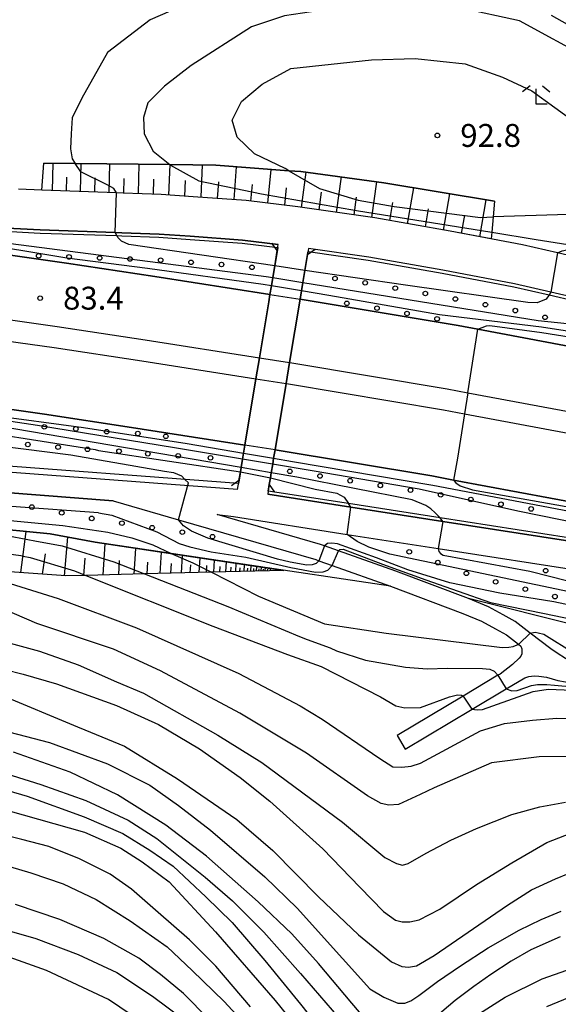
# Model space of a CAD drawing. Extents: x -16000 to -14000, y 88500 to 90000.
# Drawn here: x -15036 to -14948, y 89583 to 89744 of the extents above; entities that cross this region are included whole.
import ezdxf

# ---------------------------------------------------------------- set-up
doc = ezdxf.new("R2010")
doc.units = 0
for name, color, linetype in [('2101000', 7, 'Continuous'), ('2101001', 7, 'Continuous'), ('2203000', 5, 'Continuous'), ('2203990', 5, 'Continuous'), ('2226000', 7, 'Continuous'), ('2226001', 7, 'Continuous'), ('6101110', 6, 'Continuous'), ('6101121', 6, 'Continuous'), ('6101990', 6, 'Continuous'), ('6110000', 1, 'Continuous'), ('6110110', 1, 'Continuous'), ('6110120', 1, 'Continuous'), ('6110990', 1, 'Continuous'), ('6130000', 3, 'Continuous'), ('6333000', 2, 'Continuous'), ('7101000', 4, 'Continuous'), ('7101001', 8, 'Continuous'), ('7102000', 2, 'Continuous'), ('7102001', 8, 'Continuous'), ('7312000', 4, 'Continuous')]:
    doc.layers.add(name, color=color, linetype=linetype)
doc.styles.add('Dm_Anotation', font='txt.shx', dxfattribs={"bigfont": 'PSCDM.shx'})

# ---------------------------------------------------------------- blocks, each defined once
blk = doc.blocks.new('611099')
at = {"layer": '6110990'}
blk.add_circle((0, 0), 0.15, dxfattribs=at)
blk = doc.blocks.new('633300')
at = {"layer": '6333000'}
for points in [[(-0.4, 0.6), (-0.9, 0.2)], [(0.72, -0.6), (0, -0.6), (0, 0.4)], [(0.4, 0.6), (0.9, 0.2)]]:
    blk.add_lwpolyline(points, dxfattribs=at)
blk = doc.blocks.new('731200')
at = {"layer": '7312000'}
blk.add_circle((0, 0), 0.15, dxfattribs=at)

msp = doc.modelspace()

# ---------------------------------------------------------------- linework, layer by layer
at = {"layer": '2101000', "flags": 128}
for points in [[(-15126.25, 89716.87), (-15119.66, 89716.11), (-15072.57, 89710.68), (-15054.13, 89707.92), (-15050.76, 89707.41), (-15042.07, 89706.09), (-15028.23, 89704.13), (-15013.77, 89701.94), (-14994.93, 89698.99)], [(-14858.9, 89682.56), (-14865.49, 89684.11), (-14881.29, 89687.81), (-14897.18, 89692.34), (-14899.09, 89692.88), (-14913.27, 89696.84), (-14917.98, 89698.16), (-14927.54, 89700.87), (-14930.83, 89701.8), (-14943.4, 89704.79), (-14947.83, 89705.8), (-14953.56, 89707.11), (-14965.44, 89709.35), (-14977.73, 89711.52), (-14990.36, 89713.35), (-14998.8, 89714.38), (-15007.51, 89715), (-15012.72, 89715.37), (-15018.96, 89715.6), (-15020.04, 89715.64), (-15032.27, 89716.05), (-15036.13, 89716.25)], [(-15000.24, 89667.07), (-15000.05, 89668.23), (-15000, 89668.52), (-14999.76, 89669.94), (-14999.65, 89670.63), (-14999.41, 89672.03), (-14999.25, 89673.01), (-14999.03, 89674.32), (-14997.23, 89685.18), (-14996.65, 89688.63), (-14995.13, 89697.8), (-14994.93, 89698.99), (-14994.69, 89700.42), (-14994.47, 89701.77), (-14994.15, 89703.66), (-14993.73, 89706.2), (-14993.56, 89707.19)], [(-14988.61, 89706.53), (-14988.72, 89705.86), (-14988.77, 89705.54), (-14989.2, 89702.93), (-14989.53, 89700.97), (-14989.76, 89699.59), (-14989.99, 89698.21), (-14991.71, 89687.85), (-14992.29, 89684.4), (-14994.09, 89673.55), (-14994.32, 89672.17), (-14994.48, 89671.2), (-14994.72, 89669.79), (-14994.86, 89668.97), (-14995.04, 89667.86), (-14995.22, 89666.79), (-14995.3, 89666.3)], [(-14989.99, 89698.21), (-14989.65, 89698.16), (-14964.09, 89693.89), (-14960.88, 89693.29), (-14939.14, 89689.23), (-14920.93, 89685.86), (-14904.69, 89682.82), (-14890.27, 89680.05), (-14875.56, 89677.18), (-14867.43, 89675.46), (-14852.78, 89672.36), (-14831, 89667.54), (-14807.25, 89662.2), (-14798.5, 89660.13), (-14781.68, 89656.15), (-14774.59, 89654.44)], [(-14999.03, 89674.32), (-15017.58, 89677.23), (-15031.86, 89679.4), (-15045.69, 89681.36), (-15054.52, 89682.7), (-15057.85, 89683.2), (-15075.43, 89685.85), (-15119.66, 89690.94), (-15124.84, 89691.54), (-15129.11, 89692.03)], [(-14780.37, 89630.12), (-14787.49, 89631.84), (-14803.56, 89635.64), (-14812.87, 89637.84), (-14836.45, 89643.14), (-14858.07, 89647.93), (-14872.88, 89651.06), (-14880.54, 89652.68), (-14895.02, 89655.5), (-14909.35, 89658.26), (-14925.5, 89661.29), (-14943.71, 89664.65), (-14964.88, 89668.6), (-14968.44, 89669.27), (-14994.09, 89673.55)], [(-15020.6, 89665.19), (-15044.56, 89667.05)], [(-15020.6, 89665.19), (-15009.91, 89662.09), (-14987.43, 89655.58), (-14986.9, 89655.39), (-14984.73, 89654.62), (-14975.21, 89651.22), (-14963.35, 89646.76), (-14960.28, 89645.48), (-14957.97, 89644.23), (-14956.21, 89643.25), (-14954.2, 89641.71), (-14953.82, 89641.42), (-14953.69, 89640.97), (-14953.67, 89640.48), (-14953.7, 89640.12), (-14953.84, 89639.77), (-14954.12, 89639.41), (-14955.22, 89638.37), (-14957.25, 89636.83), (-14957.6, 89636.62), (-14963.28, 89633.23), (-14974.1, 89626.76)], [(-14940.29, 89638.56), (-14942.45, 89638.52), (-14943.02, 89638.51), (-14944.48, 89638.62), (-14945.61, 89638.96), (-14946.51, 89639.38), (-14947.89, 89640.26), (-14948.92, 89640.94), (-14952.31, 89643.53), (-14954.78, 89645.43), (-14956.72, 89646.51), (-14959.16, 89647.83), (-14962.39, 89649.18), (-14974.32, 89653.66), (-14983.72, 89657.02), (-14986.01, 89657.84), (-14986.63, 89658.06), (-15003.58, 89662.97)], [(-15003.58, 89662.97), (-15000.88, 89662.61), (-14982.26, 89659.71), (-14967.4, 89657.39), (-14942.74, 89653.55), (-14936.96, 89652.35), (-14916, 89648.02), (-14878.51, 89640.27), (-14836.3, 89630.31), (-14809.49, 89623.98), (-14798.8, 89621.46), (-14783.3, 89617.8), (-14751.69, 89609.8), (-14714.74, 89600.45), (-14687.27, 89593.09)], [(-14972.77, 89624.53), (-14961.84, 89631.06), (-14956.26, 89634.39), (-14953.18, 89636.23), (-14952.53, 89636.42), (-14951.67, 89636.54), (-14950.9, 89636.51), (-14949.65, 89636.32), (-14947.78, 89635.77), (-14946.53, 89635.55), (-14945.43, 89635.51), (-14944.07, 89635.59), (-14940.23, 89635.97)]]:
    msp.add_lwpolyline(points, dxfattribs=at)
at = {"layer": '2101001', "flags": 128}
for points in [[(-14993.56, 89707.19), (-14999.42, 89707.91), (-15007.97, 89708.52), (-15013.07, 89708.88), (-15019.19, 89709.1), (-15020.3, 89709.14), (-15032.55, 89709.55), (-15044.41, 89710.17), (-15048.74, 89710.4), (-15061.11, 89711.64), (-15065.37, 89712.26), (-15068.11, 89712.66), (-15073.41, 89713.65), (-15079.54, 89715.26)], [(-14824.37, 89668.56), (-14860.32, 89676.22), (-14866.91, 89677.76), (-14882.93, 89681.51), (-14898.88, 89686.07), (-14900.85, 89686.63), (-14914.92, 89690.55), (-14919.74, 89691.9), (-14929.03, 89694.53), (-14932.47, 89695.51), (-14944.87, 89698.46), (-14948.91, 89699.38), (-14954.89, 89700.75), (-14966.61, 89702.96), (-14978.76, 89705.1), (-14988.61, 89706.53)], [(-14994.93, 89698.99), (-14989.99, 89698.21)], [(-14994.09, 89673.55), (-14999.03, 89674.32)], [(-15000.24, 89667.07), (-15045.18, 89670.41)], [(-14995.3, 89666.3), (-14981.68, 89664.17), (-14966.64, 89661.83), (-14941.93, 89657.97), (-14936.14, 89656.77), (-14914.91, 89652.39), (-14877.53, 89644.66), (-14835.01, 89634.85), (-14782.14, 89622.66)], [(-14974.1, 89626.76), (-14972.77, 89624.53)]]:
    msp.add_lwpolyline(points, dxfattribs=at)
at = {"layer": '2203000', "flags": 128}
for points in [[(-14993.73, 89706.2), (-14994.15, 89703.66), (-14994.47, 89701.77), (-14994.69, 89700.42), (-14994.93, 89698.99), (-14995.13, 89697.8), (-14996.65, 89688.63), (-14997.23, 89685.18), (-14999.03, 89674.32), (-14999.25, 89673.01), (-14999.42, 89672.03), (-14999.65, 89670.63), (-14999.76, 89669.94), (-15000, 89668.52)], [(-14995.04, 89667.86), (-14994.86, 89668.97), (-14994.72, 89669.79), (-14994.48, 89671.2), (-14994.32, 89672.17), (-14994.09, 89673.55), (-14992.29, 89684.4), (-14991.71, 89687.85), (-14989.99, 89698.21), (-14989.76, 89699.59), (-14989.53, 89700.97), (-14989.2, 89702.93), (-14988.77, 89705.54)]]:
    msp.add_lwpolyline(points, dxfattribs=at)
at = {"layer": '2203990', "flags": 128}
for points in [[(-14993.73, 89706.2), (-14994.6, 89707.42)], [(-14988.77, 89705.54), (-14987.55, 89706.41)], [(-15000, 89668.52), (-15001.22, 89667.65)], [(-14995.04, 89667.86), (-14994.17, 89666.64)]]:
    msp.add_lwpolyline(points, dxfattribs=at)
at = {"layer": '2226000', "flags": 128}
for points in [[(-15260.66, 89718.48), (-15187.96, 89712.82), (-15181.47, 89712.18), (-15178.67, 89711.91), (-15176.27, 89711.67), (-15174.11, 89711.46), (-15169.81, 89711.04), (-15165.32, 89710.6), (-15153.65, 89709.45), (-15149.61, 89709.06), (-15140.35, 89708.15), (-15139.31, 89708.03), (-15134.56, 89707.46), (-15128.7, 89706.76), (-15119.66, 89705.68), (-15076.29, 89700.73), (-15055.69, 89697.54), (-15052.34, 89697.03), (-15043.59, 89695.7), (-15029.75, 89693.74), (-15015.37, 89691.56), (-14996.65, 89688.63)], [(-15260.83, 89714.99), (-15188.27, 89709.34), (-15181.78, 89708.7), (-15178.98, 89708.43), (-15176.54, 89708.19), (-15174.37, 89707.97), (-15170.39, 89707.58), (-15165.9, 89707.14), (-15154.61, 89706.03), (-15150.59, 89705.64), (-15140.72, 89704.67), (-15139.91, 89704.57), (-15135.07, 89703.99), (-15129.24, 89703.3), (-15119.66, 89702.15), (-15076.73, 89697.25), (-15056.21, 89694.08), (-15052.87, 89693.57), (-15044.1, 89692.24), (-15030.26, 89690.28), (-15015.9, 89688.1), (-14997.23, 89685.18)], [(-14991.71, 89687.85), (-14991.33, 89687.79), (-14965.92, 89683.55), (-14962.51, 89682.91), (-14941.06, 89678.91), (-14922.85, 89675.54), (-14906.64, 89672.5), (-14892.26, 89669.74), (-14877.65, 89666.89), (-14869.72, 89665.21), (-14855, 89662.1), (-14833.29, 89657.29), (-14809.61, 89651.97), (-14800.63, 89649.85), (-14784.12, 89645.94), (-14777.02, 89644.22)], [(-14992.29, 89684.4), (-14991.89, 89684.34), (-14966.53, 89680.1), (-14963.05, 89679.45), (-14941.7, 89675.47), (-14923.49, 89672.1), (-14907.3, 89669.06), (-14892.93, 89666.3), (-14878.35, 89663.46), (-14870.48, 89661.8), (-14855.74, 89658.68), (-14834.05, 89653.87), (-14810.4, 89648.55), (-14801.33, 89646.41), (-14784.93, 89642.53), (-14777.83, 89640.82)]]:
    msp.add_lwpolyline(points, dxfattribs=at)
at = {"layer": '2226001', "flags": 128}
for points in [[(-14996.65, 89688.63), (-14991.71, 89687.85)], [(-14997.23, 89685.18), (-14992.29, 89684.4)]]:
    msp.add_lwpolyline(points, dxfattribs=at)
at = {"layer": '6101110', "flags": 128}
for points in [[(-14958.69, 89708.08), (-14965.44, 89709.35), (-14977.73, 89711.52), (-14990.36, 89713.35), (-14998.8, 89714.38), (-15007.51, 89715), (-15012.72, 89715.37), (-15018.96, 89715.6), (-15020.04, 89715.64), (-15032.27, 89716.05)], [(-14992.64, 89653.81), (-15004.52, 89653.51), (-15015.46, 89653.23), (-15025.05, 89652.98), (-15028.36, 89652.9), (-15037.5, 89653.58), (-15042.94, 89654.77), (-15057.95, 89659.78), (-15068.92, 89662.78)]]:
    msp.add_lwpolyline(points, dxfattribs=at)
at = {"layer": '6101121', "flags": 128}
for points in [[(-15032.27, 89716.05), (-15031.97, 89720.49), (-15026.81, 89720.43), (-15011.35, 89720.26), (-15003.81, 89720.18), (-14991.83, 89719.26), (-14989.88, 89719.11), (-14976.27, 89717.3), (-14958.18, 89714.25), (-14958.39, 89711.69), (-14958.6, 89709.18), (-14958.69, 89708.08)], [(-15068.92, 89662.78), (-15062.63, 89663.43), (-15061.62, 89662.95), (-15058.52, 89661.44), (-15052.82, 89661.24), (-15042.07, 89660.86), (-15030.91, 89659.78), (-15023.56, 89658.4), (-14992.64, 89653.81)]]:
    msp.add_lwpolyline(points, dxfattribs=at)
at = {"layer": '6101990', "flags": 128}
for points in [[(-15030.54, 89715.99), (-15030.44, 89720.47)], [(-15025.96, 89715.83), (-15025.86, 89720.42)], [(-15021.27, 89715.68), (-15021.17, 89720.37)], [(-15016.47, 89715.51), (-15016.35, 89720.31)], [(-15011.49, 89715.28), (-15011.29, 89720.26)], [(-15006.2, 89714.91), (-15005.99, 89720.2)], [(-15000.81, 89714.52), (-15000.41, 89719.92)], [(-14995.27, 89713.95), (-14994.72, 89719.48)], [(-14989.75, 89713.26), (-14989, 89719)], [(-15028.25, 89715.91), (-15028.2, 89718.18)], [(-15023.62, 89715.76), (-15023.56, 89718.07)], [(-15018.87, 89715.59), (-15018.81, 89717.97)], [(-15013.98, 89715.42), (-15013.92, 89717.85)], [(-15008.85, 89715.09), (-15008.74, 89717.66)], [(-15003.5, 89714.71), (-15003.31, 89717.42)], [(-14998.04, 89714.29), (-14997.77, 89716.99)], [(-14984.03, 89712.43), (-14983.22, 89718.23)], [(-14978.24, 89711.6), (-14977.42, 89717.46)], [(-14992.51, 89713.61), (-14992.23, 89716.44)], [(-14986.89, 89712.85), (-14986.49, 89715.73)], [(-14972.4, 89710.58), (-14971.39, 89716.48)], [(-14966.51, 89709.54), (-14965.48, 89715.48)], [(-14981.13, 89712.01), (-14980.73, 89714.93)], [(-14975.32, 89711.1), (-14974.81, 89714.03)], [(-14960.58, 89708.43), (-14959.5, 89714.48)], [(-14969.46, 89710.06), (-14968.95, 89713.02)], [(-14963.54, 89708.99), (-14963.01, 89711.99)], [(-15035.7, 89653.44), (-15034.83, 89660.16)], [(-15028.59, 89652.92), (-15028.02, 89659.24)], [(-15022.25, 89653.06), (-15021.94, 89658.16)], [(-15017.14, 89653.19), (-15016.89, 89657.41)], [(-15032.15, 89653.18), (-15031.71, 89656.52)], [(-15025.42, 89652.98), (-15025.19, 89655.82)], [(-15019.7, 89653.12), (-15019.55, 89655.45)], [(-15012.92, 89653.3), (-15012.7, 89656.78)], [(-15009.42, 89653.39), (-15009.25, 89656.27)], [(-15006.53, 89653.46), (-15006.38, 89655.85)], [(-15004.14, 89653.52), (-15004.02, 89655.5)], [(-15015.03, 89653.24), (-15014.91, 89655.17)], [(-15011.17, 89653.34), (-15011.07, 89654.94)], [(-15007.98, 89653.42), (-15007.9, 89654.74)], [(-15005.33, 89653.49), (-15005.27, 89654.58)], [(-15003.15, 89653.54), (-15003.09, 89654.45)], [(-15002.16, 89653.57), (-15002.06, 89655.21)], [(-15001.34, 89653.59), (-15001.29, 89654.34)], [(-15000.52, 89653.61), (-15000.44, 89654.96)], [(-14999.84, 89653.63), (-14999.8, 89654.25)], [(-14999.16, 89653.65), (-14999.09, 89654.77)], [(-14998.6, 89653.66), (-14998.57, 89654.17)], [(-14998.04, 89653.67), (-14997.99, 89654.6)], [(-14997.58, 89653.69), (-14997.55, 89654.11)], [(-14997.11, 89653.7), (-14997.07, 89654.47)], [(-14996.73, 89653.71), (-14996.71, 89654.06)], [(-14996.35, 89653.72), (-14996.31, 89654.35)], [(-14996.03, 89653.73), (-14996.01, 89654.01)], [(-14995.71, 89653.73), (-14995.68, 89654.26)], [(-14995.31, 89653.74), (-14995.29, 89654.02)], [(-14994.84, 89653.76), (-14994.85, 89654.14)]]:
    msp.add_lwpolyline(points, dxfattribs=at)
at = {"layer": '6110000', "flags": 128}
msp.add_lwpolyline([(-14958.18, 89714.25), (-14976.27, 89717.3), (-14989.88, 89719.11), (-14991.83, 89719.26), (-15003.81, 89720.18), (-15011.35, 89720.26), (-15026.81, 89720.43), (-15031.97, 89720.49)], dxfattribs=at)
at = {"layer": '6110110', "flags": 128}
for points in [[(-15058.51, 89708.58), (-15053.72, 89709.68), (-15048.78, 89709.9), (-15044.13, 89709.66), (-15032.57, 89709.05), (-15020.01, 89708.63), (-15019.21, 89708.6), (-15013.1, 89708.38), (-15008.01, 89708.02), (-14999.47, 89707.41), (-14993.65, 89706.7)], [(-14988.69, 89706.03), (-14978.84, 89704.61), (-14966.7, 89702.47), (-14954.99, 89700.26), (-14949.22, 89698.94), (-14944.99, 89697.97), (-14932.59, 89695.02), (-14929.5, 89694.14), (-14919.88, 89691.42), (-14915.62, 89690.23), (-14900.99, 89686.15), (-14899.41, 89685.7), (-14889.39, 89682.84)], [(-15000.08, 89668.06), (-15045.05, 89671.4), (-15095.05, 89680.94), (-15123.97, 89691.44)], [(-14782.03, 89623.15), (-14835.17, 89635.4), (-14877.43, 89645.15), (-14915.24, 89652.97), (-14936.43, 89657.35), (-14941.84, 89658.47), (-14967.04, 89662.4), (-14982.06, 89664.74), (-14995.22, 89666.79)], [(-14975.21, 89651.22), (-15023.56, 89658.4), (-15030.91, 89659.78), (-15042.07, 89660.86), (-15058.52, 89661.44), (-15062.63, 89663.43)], [(-14944.32, 89644.67), (-14962.39, 89649.18), (-14974.32, 89653.66), (-14983.72, 89657.02), (-14986.01, 89657.84), (-14986.63, 89658.06), (-15003.58, 89662.97)]]:
    msp.add_lwpolyline(points, dxfattribs=at)
at = {"layer": '6110120', "flags": 128}
for points in [[(-14993.65, 89706.7), (-14994.15, 89703.66), (-14994.47, 89701.77), (-14994.69, 89700.42), (-14994.93, 89698.99), (-15013.77, 89701.94), (-15028.23, 89704.13), (-15042.07, 89706.09), (-15050.76, 89707.41), (-15054.13, 89707.92), (-15058.51, 89708.58)], [(-14889.39, 89682.84), (-14890.27, 89680.05), (-14904.69, 89682.82), (-14920.93, 89685.86), (-14939.14, 89689.23), (-14960.88, 89693.29), (-14964.09, 89693.89), (-14989.65, 89698.16), (-14989.99, 89698.21), (-14989.76, 89699.59), (-14989.53, 89700.97), (-14989.21, 89702.93), (-14988.72, 89705.86), (-14988.69, 89706.03)], [(-15123.97, 89691.44), (-15075.43, 89685.85), (-15057.85, 89683.2), (-15054.52, 89682.7), (-15045.69, 89681.36), (-15031.86, 89679.4), (-15017.58, 89677.23), (-14999.03, 89674.32), (-14999.25, 89673.01), (-14999.41, 89672.03), (-14999.65, 89670.63), (-14999.76, 89669.94), (-15000.05, 89668.23), (-15000.08, 89668.06)], [(-14995.22, 89666.79), (-14995.04, 89667.86), (-14994.85, 89668.97), (-14994.72, 89669.79), (-14994.48, 89671.2), (-14994.32, 89672.17), (-14994.09, 89673.55), (-14968.44, 89669.27), (-14964.88, 89668.6), (-14943.71, 89664.65), (-14925.5, 89661.29), (-14909.35, 89658.26), (-14895.02, 89655.5), (-14880.54, 89652.68), (-14872.88, 89651.06), (-14858.07, 89647.93)], [(-15062.63, 89663.43), (-15055.86, 89664.52), (-15044.56, 89667.05), (-15020.6, 89665.19), (-15009.91, 89662.09), (-14987.43, 89655.58), (-14986.9, 89655.39), (-14984.73, 89654.62), (-14975.21, 89651.22)], [(-15003.58, 89662.97), (-15000.88, 89662.61), (-14982.26, 89659.71), (-14967.4, 89657.39), (-14942.74, 89653.55), (-14943.13, 89651.33), (-14943.42, 89649.74), (-14943.79, 89647.66), (-14944.16, 89645.57), (-14944.32, 89644.67)]]:
    msp.add_lwpolyline(points, dxfattribs=at)
at = {"layer": '6130000', "flags": 128}
for points in [[(-15044.41, 89710.17), (-15032.55, 89709.55), (-15020.3, 89709.14), (-15019.19, 89709.1), (-15013.07, 89708.88), (-15007.97, 89708.52), (-14999.42, 89707.91), (-14993.56, 89707.19)], [(-14774.12, 89656.46), (-14798.06, 89662.23), (-14824.37, 89668.56), (-14860.32, 89676.22), (-14866.91, 89677.76), (-14882.93, 89681.51), (-14898.88, 89686.07), (-14900.85, 89686.63), (-14914.92, 89690.55), (-14919.74, 89691.9), (-14929.03, 89694.53), (-14932.47, 89695.51), (-14944.87, 89698.46), (-14948.91, 89699.38), (-14954.89, 89700.75), (-14966.61, 89702.96), (-14978.76, 89705.1), (-14988.61, 89706.53)], [(-15000.24, 89667.07), (-15045.18, 89670.41)], [(-14782.14, 89622.66), (-14835.01, 89634.85), (-14877.53, 89644.66), (-14914.91, 89652.39), (-14936.14, 89656.77), (-14941.93, 89657.97), (-14966.64, 89661.83), (-14981.68, 89664.17), (-14995.3, 89666.3)]]:
    msp.add_lwpolyline(points, dxfattribs=at)
at = {"layer": '7101000', "flags": 128}
for points in [[(-14958.6, 89709.18), (-14951.32, 89708.01), (-14939.57, 89706.16), (-14931.96, 89706.5), (-14927.53, 89707.63), (-14926.2, 89710.73), (-14926.04, 89714.93), (-14927.58, 89720.13), (-14932.47, 89728.06), (-14942.45, 89737.49), (-14954.08, 89743.83), (-14963.59, 89745.89), (-14966.97, 89746), (-14973.49, 89746.2), (-14983.71, 89745.94), (-14992.55, 89744.62), (-14997.94, 89742.84), (-15007.85, 89736.49), (-15012.21, 89733.13), (-15014.91, 89730.38), (-15015.66, 89727.99), (-15015.54, 89725.28), (-15014.04, 89722.46), (-15011.35, 89720.26)], [(-14981.68, 89664.17), (-14982.06, 89664.74)], [(-15025.06, 89652.99), (-15004.26, 89644.68), (-14992.06, 89640.01), (-14986.52, 89638.05), (-14976.8, 89633.12), (-14974.34, 89631.64), (-14972.83, 89631.28), (-14970.3, 89631.35), (-14965.52, 89633.12), (-14964.2, 89633.41), (-14963.58, 89633.36), (-14963.28, 89633.23)], [(-15043.95, 89634.47), (-15039.33, 89633.56), (-15026.45, 89628.2)], [(-14961.85, 89631.06), (-14961.02, 89630.97), (-14960.14, 89631.04), (-14951.82, 89633.95), (-14949.39, 89634.35), (-14946.75, 89634.26), (-14944.68, 89634.16), (-14941.82, 89633.72), (-14923.02, 89628.34), (-14914.93, 89625.78), (-14901.87, 89623.63), (-14875.6, 89619.25), (-14856.43, 89617.08), (-14855.91, 89617.04), (-14851.93, 89616.36)], [(-15026.45, 89628.2), (-15025.23, 89627.69), (-15018.72, 89625), (-15010.08, 89619.66), (-15000.35, 89613.03), (-14994.45, 89607.93), (-14987, 89600.34), (-14980.44, 89594.13), (-14975.04, 89589.72), (-14973.31, 89588.92), (-14972.25, 89588.81), (-14970.95, 89589.02), (-14968.03, 89590.76), (-14956.01, 89598.99), (-14952.09, 89601.48), (-14948.16, 89603.31), (-14943.9, 89605.02)], [(-15037.83, 89614.47), (-15025.29, 89610.91), (-15019.37, 89608.29), (-15015.83, 89606.08), (-15011.42, 89602.79), (-15003.82, 89594.64), (-14994.08, 89583.38), (-14984.16, 89571.08)], [(-14971.28, 89529.81), (-14973.72, 89532.22), (-14983.12, 89543.9), (-14990.19, 89554.52), (-14994.88, 89561.37), (-14997.91, 89565.15), (-15005.31, 89571.81), (-15013.93, 89578.5), (-15021.39, 89583.52), (-15031.54, 89588.29), (-15037.65, 89590.49)]]:
    msp.add_lwpolyline(points, dxfattribs=at)
at = {"layer": '7101001', "flags": 128}
for points in [[(-15011.35, 89720.26), (-15011.23, 89720.16), (-15006.6, 89717.62), (-14996.32, 89715.47), (-14980.78, 89712.74), (-14958.6, 89709.18)], [(-15097.35, 89681.78), (-15089.09, 89682.31), (-15082.86, 89681.97), (-15075.03, 89681.66), (-15023.57, 89673.58), (-15023.02, 89673.45), (-14999.76, 89669.94), (-14994.85, 89668.97), (-14987.53, 89667.12), (-14983.99, 89666.43), (-14982.76, 89665.78), (-14982.06, 89664.74)], [(-14784.64, 89607.52), (-14805.59, 89614.38), (-14809.61, 89615.5), (-14814.65, 89617.48), (-14820.08, 89619.91), (-14823.03, 89621.23), (-14823.98, 89621.65), (-14826.21, 89622.46), (-14826.51, 89622.56), (-14826.96, 89622.7), (-14828.03, 89622.95), (-14842.07, 89626.31), (-14848.73, 89627.9), (-14864.91, 89632.38), (-14897.38, 89639.69), (-14943.42, 89649.74), (-14945.93, 89650.29), (-14975.29, 89656.45), (-14978.74, 89657.61), (-14980.62, 89658.54), (-14982.26, 89659.71), (-14981.68, 89664.17)], [(-15035.35, 89656.16), (-15055.4, 89658.93)], [(-15035.35, 89656.16), (-15034.19, 89655.89), (-15026.91, 89653.73), (-15025.06, 89652.99)], [(-14963.28, 89633.23), (-14961.85, 89631.06)]]:
    msp.add_lwpolyline(points, dxfattribs=at)
at = {"layer": '7102000', "flags": 128}
for points in [[(-15006.38, 89747.59), (-15014.57, 89743.95), (-15021.51, 89738.59), (-15025.76, 89731.12), (-15027.29, 89727.9), (-15027.47, 89725.32), (-15027.61, 89722.82), (-15027.33, 89721.2), (-15026.81, 89720.43)], [(-14947.83, 89705.8), (-14947.05, 89706.13), (-14946.33, 89706.28), (-14945.54, 89706.29), (-14944.75, 89706.15), (-14926.08, 89703.87), (-14923.57, 89704.22), (-14921.75, 89704.75), (-14920.58, 89705.95), (-14919.07, 89707.85), (-14918.72, 89709.96), (-14918.92, 89712.76), (-14920.16, 89716.16), (-14924.13, 89723.71), (-14928.72, 89729.63), (-14933.73, 89734.69), (-14935.33, 89736.12), (-14938.39, 89738.69), (-14939.21, 89739.27), (-14940.06, 89739.8), (-14940.93, 89740.27), (-14941.81, 89740.76), (-14948.8, 89744.65)], [(-14991.83, 89719.26), (-14992.45, 89719.62), (-14997.45, 89722), (-15000.28, 89724.74), (-15001.09, 89727.56), (-14999.61, 89730.58), (-14996.18, 89733.43), (-14991.5, 89736.01), (-14978.28, 89737.43), (-14971.16, 89737.65), (-14962.95, 89736.78), (-14956.87, 89734.59), (-14952.03, 89732.33), (-14940.74, 89724.16), (-14936.51, 89720.18), (-14934.98, 89716.93), (-14935.14, 89714.25), (-14936.35, 89712.86), (-14939.16, 89712.21), (-14946.12, 89712.08), (-14958.39, 89711.69)], [(-15020.01, 89708.63), (-15020.3, 89709.14)], [(-14948.91, 89699.38), (-14949.22, 89698.94)], [(-15008.84, 89668.69), (-15008.27, 89668.12)], [(-14966.64, 89661.83), (-14967.04, 89662.4)], [(-15040.16, 89652.46), (-15029.6, 89649.19), (-15016.76, 89644.42), (-15000.03, 89636.9), (-14989.97, 89631.61), (-14986.38, 89629.46), (-14976.96, 89622.99), (-14974.82, 89621.65), (-14973.33, 89621.56), (-14971.81, 89621.74), (-14970.29, 89622.24), (-14960.46, 89627.53), (-14956.5, 89628.72), (-14951.94, 89629.28), (-14947.97, 89629.61), (-14943.9, 89629.55)], [(-15015.46, 89653.23), (-15001.83, 89647.91), (-14990.09, 89642.96), (-14988.85, 89642.49), (-14985.08, 89641.13), (-14984.05, 89640.64), (-14979.3, 89639.08), (-14972.75, 89637.93), (-14969.17, 89637.7), (-14965.87, 89637.82), (-14960.1, 89637.74), (-14958.92, 89637.65), (-14958.19, 89637.3), (-14957.6, 89636.62)], [(-15004.52, 89653.51), (-14996.78, 89649.58), (-14985.99, 89645.05), (-14975.91, 89643.52), (-14956.92, 89641.17), (-14955.82, 89641.21), (-14955.09, 89641.34), (-14954.19, 89641.71)], [(-14940.85, 89623.36), (-14950.85, 89623.29), (-14958.63, 89622.28), (-14968.01, 89618.19), (-14970.32, 89617.1), (-14973.87, 89615.45), (-14975.46, 89615.36), (-14976.7, 89615.63), (-14978.94, 89616.88), (-14988.93, 89623.87), (-14999.85, 89630.42), (-15012.86, 89637.35), (-15020.54, 89640.9), (-15033.08, 89645.1), (-15038.79, 89647.54)], [(-14952.3, 89643.54), (-14951.52, 89643.69), (-14950.99, 89643.59), (-14950.1, 89643.37), (-14944.98, 89640.18), (-14943.55, 89639.07), (-14943.07, 89638.76), (-14942.45, 89638.52)], [(-15070.81, 89640.18), (-15067.79, 89640.76), (-15062.86, 89641.12), (-15057.51, 89641.11), (-15050.39, 89640.63), (-15035.32, 89636.79)], [(-15038.06, 89642.04), (-15032.69, 89640.58), (-15026.36, 89638.33), (-15020.06, 89635.58), (-15015.63, 89633.72), (-15003.46, 89626.81), (-14996.26, 89622.32), (-14983.03, 89612.56), (-14976.14, 89606.76), (-14974.22, 89605.78), (-14973.22, 89605.53), (-14972.28, 89605.83), (-14969.32, 89607.5), (-14965.33, 89609.6), (-14961.09, 89611.56), (-14955.34, 89613.84), (-14950.75, 89615.06), (-14946.52, 89615.84)], [(-15035.32, 89636.79), (-15029.88, 89635.25), (-15020.06, 89631.67), (-15013.17, 89628.57), (-15006.46, 89624.6), (-14999.79, 89619.91), (-14994.95, 89616.01), (-14986.25, 89608.22), (-14980.21, 89601.94), (-14976.31, 89597.95), (-14974.39, 89596.51), (-14973.29, 89596.25), (-14972.03, 89596.25), (-14970.48, 89596.6), (-14967.13, 89598.31), (-14961.12, 89602.35), (-14955.33, 89605.9), (-14949.59, 89609.22), (-14944.65, 89611.14)], [(-14956.26, 89634.39), (-14955.31, 89634.1), (-14954.47, 89634.12), (-14952.09, 89634.98), (-14951.11, 89635.1), (-14949.59, 89635.14), (-14948.35, 89635), (-14945.25, 89634.73), (-14943.01, 89634.7), (-14939.56, 89634.95), (-14936.91, 89635.53), (-14934.74, 89636.04), (-14932.44, 89636.29), (-14930.98, 89636.34), (-14929.8, 89636.36)], [(-15041.54, 89628.37), (-15031.03, 89625.62), (-15021.52, 89622.15), (-15014.6, 89618.61), (-15009.92, 89615.32), (-15004.69, 89611.24), (-14995.74, 89603.63), (-14990.47, 89598.47), (-14983.04, 89590.26), (-14978.59, 89585.3), (-14976.3, 89583.89), (-14973.98, 89582.94), (-14972.83, 89582.92), (-14971.84, 89583.32), (-14970.53, 89584.18), (-14967.48, 89586.5), (-14963.74, 89589.05), (-14959.2, 89592.02), (-14954.13, 89594.86), (-14950.54, 89596.65), (-14947.23, 89598.02)], [(-14947.39, 89593.78), (-14952.18, 89591.68), (-14955.44, 89589.83), (-14958.77, 89587.65), (-14961.52, 89585.66), (-14964.61, 89583.35), (-14968.23, 89580.27), (-14971.4, 89577.77), (-14972.9, 89576.93), (-14974.16, 89576.67), (-14974.9, 89576.73), (-14976.14, 89577.21), (-14977.45, 89578.12), (-14981.5, 89582.91), (-14986.98, 89589.44), (-14991.37, 89594.3), (-14996.84, 89599.54), (-15005.3, 89607.01), (-15011.96, 89612.07), (-15019.88, 89617.03), (-15027.65, 89620.76), (-15036.91, 89624.03)], [(-15044.7, 89622.57), (-15032.47, 89618.75), (-15025.07, 89616.13), (-15018.16, 89612.91), (-15013.43, 89609.89), (-15005.52, 89603.55), (-15001.08, 89599.71), (-14995.93, 89594.58), (-14989.94, 89587.81), (-14982.66, 89579.38)], [(-15042.01, 89618.94), (-15034.66, 89616.84), (-15025.34, 89613.47), (-15019.03, 89610.73), (-15014.59, 89608.01), (-15010.77, 89605.35), (-15005.41, 89600.33), (-15001.12, 89596.13), (-14995.79, 89589.91), (-14989.94, 89582.77), (-14983.5, 89574.64)], [(-14998.11, 89582.32), (-15003.78, 89588.98), (-15008.09, 89593.33), (-15013.25, 89597.8), (-15017.62, 89601.58), (-15021.09, 89604.05), (-15026.1, 89606.56), (-15031.13, 89608.6), (-15035.56, 89609.76), (-15041.53, 89611.19)], [(-15039.06, 89605.74), (-15034.11, 89604.3), (-15028.81, 89602.49), (-15023.41, 89599.91), (-15017.82, 89596.41), (-15011.75, 89592.14), (-15007.64, 89588.27), (-15002.42, 89583.18), (-14996.57, 89576.85)], [(-14947.82, 89565.91), (-14951.03, 89564.33), (-14955.66, 89561.72), (-14960.09, 89557.99), (-14963.72, 89554.67), (-14967.38, 89550.7), (-14971.14, 89545.94), (-14972.29, 89544.59), (-14973.19, 89544.4), (-14974.12, 89544.59), (-14975.32, 89545.6), (-14978.08, 89548.92), (-14982.68, 89554.62), (-14988.16, 89561.7), (-14995.62, 89570.47), (-15000.78, 89576.13), (-15009.1, 89584.5), (-15012.87, 89587.6), (-15016.38, 89590.28), (-15022.12, 89593.5), (-15029.33, 89596.64), (-15036.59, 89599.08)], [(-14961.82, 89580.49), (-14956.41, 89583.91), (-14950.37, 89586.91), (-14946.31, 89588.34), (-14942.3, 89589.49), (-14938.86, 89590.14), (-14933.71, 89590.41), (-14926.94, 89589.91), (-14919.83, 89588.87), (-14914.47, 89587.96), (-14909.8, 89587.76), (-14904.87, 89588.45), (-14900.35, 89590.24), (-14894.46, 89592.94), (-14890.84, 89594.59), (-14890.34, 89594.78), (-14883.65, 89597.15), (-14883.3, 89597.23), (-14882.32, 89597.43), (-14879.35, 89597.83), (-14877.35, 89597.94), (-14870.35, 89597.91), (-14869.36, 89597.82), (-14861.44, 89596.71)], [(-15040.34, 89595.56), (-15033.26, 89593.53), (-15026.33, 89590.89), (-15020.02, 89587.96), (-15014.18, 89584.1), (-15009.25, 89580.41)], [(-14949.61, 89582.37), (-14945.9, 89583.93), (-14941.95, 89585.15), (-14937.39, 89586.07), (-14933.47, 89586.21), (-14926.58, 89585.83), (-14918.1, 89585.02), (-14913.99, 89584.77), (-14909.11, 89584.96), (-14904.63, 89585.81), (-14899.02, 89587.63), (-14893.5, 89590.03), (-14889.31, 89591.92), (-14884.38, 89593.46), (-14884.29, 89593.48), (-14884.06, 89593.57), (-14883.09, 89593.8), (-14882.11, 89594.03), (-14879.18, 89594.64), (-14876.19, 89594.84), (-14869.19, 89594.9), (-14868.19, 89594.83), (-14860.24, 89594.01)]]:
    msp.add_lwpolyline(points, dxfattribs=at)
at = {"layer": '7102001', "flags": 128}
for points in [[(-15020.3, 89709.14), (-15020.04, 89715.64), (-15020.49, 89716.34), (-15021.56, 89716.96), (-15025.89, 89719.07), (-15026.81, 89720.43)], [(-14991.83, 89719.26), (-14986.82, 89716.37), (-14980.5, 89714.42), (-14974.56, 89713.39), (-14960.44, 89711.62), (-14958.39, 89711.69)], [(-15044.13, 89709.66), (-15043.85, 89709.14), (-15043.12, 89708.5), (-15040.79, 89707.75), (-14995.54, 89701.94), (-14994.47, 89701.77), (-14989.53, 89700.97), (-14950.98, 89694.72), (-14933.58, 89692.93), (-14931.35, 89693.17), (-14930.16, 89693.58), (-14929.5, 89694.14)], [(-14915.62, 89690.23), (-14916.63, 89689.78), (-14917.93, 89689.49), (-14920.53, 89689.18), (-14925.81, 89689.8), (-14950.47, 89693.63), (-14967.19, 89695.64), (-14985.31, 89698.84), (-14989.76, 89699.59), (-14994.69, 89700.42), (-14996.05, 89700.65), (-15014.98, 89703.24), (-15028.18, 89704.95), (-15044.37, 89707.61), (-15047.75, 89708.04), (-15049.44, 89707.99), (-15050.76, 89707.41), (-15052.34, 89697.03)], [(-14949.22, 89698.94), (-14949.72, 89698.22), (-14951.18, 89697.63), (-14952.68, 89697.7), (-14972.72, 89700.51), (-14989.21, 89702.93), (-14994.15, 89703.66), (-15018.02, 89707.16), (-15019.26, 89707.74), (-15019.8, 89708.24), (-15020.01, 89708.63)], [(-14947.83, 89705.8), (-14948.91, 89699.38)], [(-15052.34, 89697.03), (-15052.87, 89693.57), (-15054.52, 89682.7), (-15054, 89681.93), (-15053.39, 89681.42), (-15052.5, 89680.92), (-15051.05, 89680.62), (-15040.97, 89679.26), (-15025.45, 89677.19), (-15008.48, 89674.58), (-14999.25, 89673.01), (-14994.32, 89672.17), (-14991.22, 89671.64), (-14968.26, 89667.74), (-14945.89, 89663.53), (-14927.78, 89660.07), (-14924.94, 89659.21), (-14921.51, 89657.98), (-14918.46, 89656.39), (-14916.17, 89654.59), (-14915.24, 89652.97)], [(-14962.51, 89682.91), (-14960.88, 89693.29), (-14959.45, 89693.86), (-14958.92, 89693.92), (-14950.43, 89692.75), (-14934.61, 89690.24), (-14912.14, 89686.22), (-14904.09, 89685.19), (-14902.27, 89684.93), (-14900.83, 89685.1), (-14900.09, 89685.23), (-14899.41, 89685.7)], [(-14936.43, 89657.35), (-14936.89, 89658.26), (-14938.17, 89659.68), (-14940.11, 89660.63), (-14954.35, 89663.5), (-14970.49, 89667.13), (-14988.01, 89670.11), (-14994.49, 89671.2), (-14999.42, 89672.03), (-15010.57, 89673.9), (-15033.01, 89677.51), (-15064.28, 89682.25), (-15080.94, 89684.86), (-15092.4, 89686.02), (-15103.49, 89686.36), (-15109.62, 89686.23)], [(-14967.04, 89662.4), (-14967.86, 89663.22), (-14968.59, 89663.88), (-14969.38, 89664.41), (-14971.62, 89665.35), (-14990.53, 89669.07), (-14994.72, 89669.79), (-14999.65, 89670.63), (-15044.95, 89678.35), (-15084.8, 89684.49), (-15089.49, 89684.43), (-15095.52, 89684.32), (-15102.9, 89683.79)], [(-14962.51, 89682.91), (-14963.05, 89679.45), (-14964.2, 89672.19), (-14964.88, 89668.6), (-14964.48, 89668.17), (-14963.76, 89667.65), (-14961.76, 89666.99), (-14947.96, 89664.53), (-14920.25, 89659.52), (-14904.61, 89655.29), (-14895.56, 89652.51), (-14875.02, 89648.02), (-14851.67, 89642.65), (-14837.48, 89638.43), (-14836.14, 89637.25), (-14835.4, 89636.19), (-14835.17, 89635.4)], [(-15088.89, 89679.77), (-15080.58, 89680.04), (-15059.05, 89676.69), (-15027.52, 89672.75), (-15012.17, 89670.03), (-15010.73, 89669.85), (-15009.43, 89669.27), (-15008.84, 89668.69)], [(-14943.79, 89647.66), (-14948.42, 89648.65), (-14957.27, 89650.1), (-14965.48, 89651.77), (-14972.34, 89653.91), (-14977.5, 89655.86), (-14983.89, 89658.16), (-14984.82, 89658.24), (-14985.51, 89658.19), (-14986.01, 89657.84), (-14986.9, 89655.39), (-14987.36, 89654.93), (-14988.04, 89654.73), (-14988.89, 89654.67), (-14991.61, 89655.15), (-14993.69, 89655.66), (-15005.09, 89659.07), (-15007.77, 89660.21), (-15009.09, 89661.12), (-15009.91, 89662.09), (-15008.27, 89668.12)], [(-15023.03, 89663.24), (-15040.29, 89664.48), (-15051.76, 89665.44)], [(-15059.44, 89661.89), (-15050.05, 89662.19), (-15042.95, 89662.29), (-15039.8, 89662.17), (-15028.82, 89661.17), (-15021.49, 89660.08)], [(-15023.03, 89663.24), (-15020.81, 89662.85), (-15013.45, 89660.13), (-15009.81, 89658.21), (-15008.06, 89657.64), (-15004.56, 89656.87), (-14998.88, 89655.95), (-14991.52, 89654.27), (-14987.47, 89653.5), (-14986.2, 89653.55), (-14985.44, 89653.84), (-14984.73, 89654.62), (-14983.72, 89657.02), (-14983.47, 89657.22), (-14982.93, 89657.27), (-14976.49, 89654.84), (-14969.38, 89652.27), (-14958.83, 89648.56), (-14949.99, 89646.74), (-14944.16, 89645.57)], [(-14966.64, 89661.83), (-14967.4, 89657.39), (-14967.26, 89656.88), (-14967, 89656.57), (-14966.55, 89656.29), (-14952.35, 89653.66), (-14943.13, 89651.33), (-14926.54, 89647.13), (-14914.95, 89644.74), (-14889.79, 89639.1), (-14870.43, 89634.76), (-14848.31, 89629.21), (-14841.74, 89627.46), (-14826.34, 89623.37), (-14822.85, 89622.44), (-14804.38, 89618.06), (-14799.54, 89617.12), (-14790.83, 89615.42), (-14779.9, 89612.59), (-14775.38, 89611.11)], [(-15038.04, 89659.53), (-15033.43, 89658.64), (-15028.96, 89657.85), (-15020.47, 89655.19), (-15015.46, 89653.23)], [(-15021.49, 89660.08), (-15017.52, 89659.14), (-15014.13, 89658.01), (-15011.08, 89656.55), (-15007.58, 89655.06), (-15004.52, 89653.51)], [(-14954.19, 89641.71), (-14952.3, 89643.54)], [(-14957.6, 89636.62), (-14956.26, 89634.39)]]:
    msp.add_lwpolyline(points, dxfattribs=at)

# ---------------------------------------------------------------- block references
at = {"layer": '6110990', "xscale": 2.5, "yscale": 2.5, "zscale": 2.5}
for p in [(-15032.81, 89705.31), (-15027.82, 89705.14), (-15022.82, 89704.97), (-15017.83, 89704.8), (-15012.83, 89704.6), (-15007.84, 89704.25), (-15002.86, 89703.89), (-14997.88, 89703.44), (-14984.28, 89701.61), (-14979.33, 89700.89), (-14974.41, 89700.02), (-14969.48, 89699.15), (-14982.34, 89697.54), (-14964.56, 89698.25), (-14959.65, 89697.32), (-14977.4, 89696.74), (-14972.48, 89695.87), (-14954.75, 89696.35), (-14967.56, 89695), (-14949.87, 89695.24), (-15031.88, 89677.31), (-15026.71, 89676.97), (-15021.67, 89676.52), (-15016.57, 89676.23), (-15034.57, 89674.42), (-15011.97, 89675.76), (-15029.62, 89673.98), (-15024.8, 89673.63), (-15019.64, 89673.32), (-15014.92, 89672.91), (-15009.95, 89672.57), (-15004.67, 89672.24), (-14991.67, 89670.03), (-14986.73, 89669.26), (-14981.79, 89668.49), (-14976.85, 89667.72), (-14971.91, 89666.95), (-14966.97, 89666.18), (-14962.03, 89665.41), (-15033.93, 89664.17), (-15029.02, 89663.24), (-14957.1, 89664.64), (-14952.16, 89663.87), (-15024.11, 89662.32), (-15019.17, 89661.54), (-15014.22, 89660.8), (-15009.28, 89660.07), (-15004.33, 89659.33), (-14972.12, 89656.84), (-14967.44, 89655.08), (-14949.78, 89653.76), (-14962.76, 89653.33), (-14957.96, 89651.94), (-14953.11, 89650.73), (-14948.26, 89649.52)]:
    msp.add_blockref('611099', p, dxfattribs=at)
at = {"layer": '6333000', "xscale": 2.5, "yscale": 2.5, "zscale": 2.5}
msp.add_blockref('633300', (-14951.32, 89731.66), dxfattribs=at)
at = {"layer": '7312000', "xscale": 2.5, "yscale": 2.5, "zscale": 2.5}
for p in [(-14967.51, 89725.04, 92.85), (-15032.56, 89698.38, 83.45)]:
    msp.add_blockref('731200', p, dxfattribs=at)

# ---------------------------------------------------------------- texts
at = {"layer": '7312000', "style": 'Dm_Anotation'}
for s, p in [('92.8', (-14963.76, 89723.16)), ('83.4', (-15028.81, 89696.51))]:
    msp.add_text(s, height=3.75, dxfattribs=at).set_placement(p)

doc.saveas('drawing.dxf')
